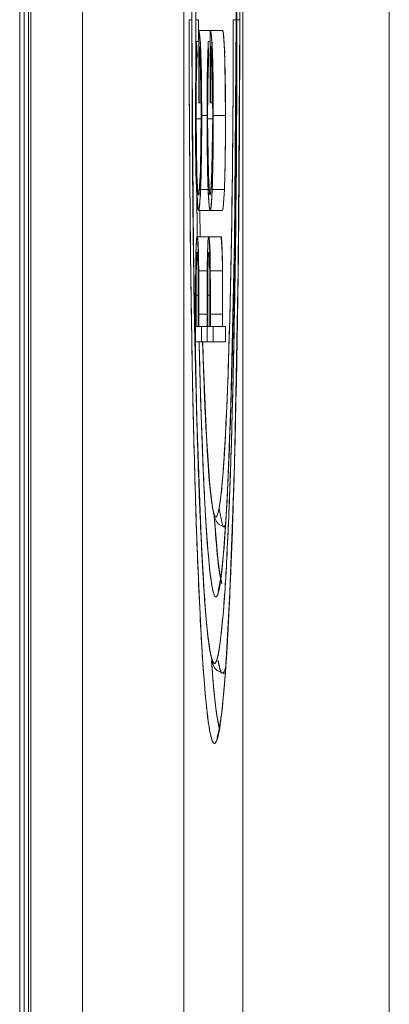
# Model space of a CAD drawing. Units: millimetres. Extents: x 3857 to 4914, y 1581 to 2339.
# Drawn here: x 4392 to 4400, y 1805 to 1825 of the extents above; entities that cross this region are included whole.
import ezdxf

# ---------------------------------------------------------------- set-up
doc = ezdxf.new("R2010")
doc.units = ezdxf.units.MM
doc.layers.add('rys', color=7, linetype='Continuous', lineweight=35)

# ---------------------------------------------------------------- blocks, each defined once
blk = doc.blocks.new('R-BOX SLIM SPÓD')
at = {"color": 7, "lineweight": 13}
for p, q in [((-216.316, 251.168), (-216.316, 20.768)), ((-216.316, 251.168), (-216.316, 20.768)), ((-216.316, 20.768), (-216.316, 251.168)), ((-216.224, 20.768), (-216.224, 251.168)), ((-216.224, 20.768), (-216.224, 251.168)), ((-216.134, 251.168), (-216.134, 20.951)), ((-216.134, 20.951), (-216.134, 251.168)), ((-216.09, 251.168), (-216.09, 20.951)), ((-216.09, 20.951), (-216.09, 251.168)), ((-215.033, 20.951), (-215.033, 251.168)), ((-215.033, 20.951), (-215.033, 251.168)), ((-212.959, 251.168), (-212.959, 20.951)), ((-212.959, 251.168), (-212.959, 20.951)), ((-211.751, 251.168), (-211.751, 20.951)), ((-211.751, 20.951), (-211.751, 251.168)), ((-208.752, 23.542), (-208.752, 248.577)), ((-208.752, 248.577), (-208.752, 23.542))]:
    blk.add_line(p, q, dxfattribs=at)
at = {"color": 7, "lineweight": 13, "ltscale": 0.001424}
for p, q in [((-212.848, 56.059), (-212.791, 56.059)), ((-212.713, 56.059), (-212.656, 56.059)), ((-211.945, 56.059), (-211.888, 56.059)), ((-211.87, 56.059), (-211.813, 56.059))]:
    blk.add_line(p, q, dxfattribs=at)
at = {"color": 7, "lineweight": 13, "ltscale": 0.001405}
blk.add_line((-212.791, 56.059), (-212.848, 56.059), dxfattribs=at)
at = {"color": 7, "lineweight": 13, "ltscale": 0.001407}
blk.add_line((-212.657, 56.059), (-212.713, 56.059), dxfattribs=at)
at = {"color": 7, "lineweight": 13, "ltscale": 0.027011}
blk.add_line((-212.713, 56.059), (-212.711, 54.979), dxfattribs=at)
at = {"color": 7, "lineweight": 13, "ltscale": 0.027179}
blk.add_line((-212.711, 54.972), (-212.713, 56.059), dxfattribs=at)
at = {"color": 7, "lineweight": 13, "ltscale": 0.011287}
blk.add_line((-212.656, 56.059), (-212.656, 55.608), dxfattribs=at)
at = {"color": 7, "lineweight": 13, "ltscale": 0.011218}
blk.add_line((-212.656, 55.611), (-212.656, 56.059), dxfattribs=at)
at = {"color": 7, "lineweight": 13, "ltscale": 0.011219}
blk.add_line((-212.656, 56.059), (-212.656, 55.611), dxfattribs=at)
at = {"color": 7, "lineweight": 13, "ltscale": 0.001409}
for p, q in [((-211.889, 56.059), (-211.945, 56.059)), ((-212.594, 49.777), (-212.65, 49.777)), ((-212.594, 49.777), (-212.65, 49.777))]:
    blk.add_line(p, q, dxfattribs=at)
at = {"color": 7, "lineweight": 13, "ltscale": 0.000450134}
blk.add_line((-211.87, 56.059), (-211.888, 56.059), dxfattribs=at)
at = {"color": 7, "lineweight": 13, "ltscale": 0.000389862}
blk.add_line((-211.888, 56.059), (-211.873, 56.059), dxfattribs=at)
at = {"color": 7, "lineweight": 13, "ltscale": 0.001408}
blk.add_line((-211.814, 56.059), (-211.87, 56.059), dxfattribs=at)
at = {"color": 7, "lineweight": 13, "ltscale": 0.000228994}
blk.add_line((-212.647, 55.828), (-212.653, 55.835), dxfattribs=at)
at = {"color": 7, "lineweight": 13, "ltscale": 0.037019}
for p, q in [((-212.653, 55.835), (-212.653, 54.354)), ((-212.653, 55.835), (-212.653, 54.354)), ((-212.416, 55.835), (-212.416, 54.354)), ((-212.416, 55.835), (-212.416, 54.354))]:
    blk.add_line(p, q, dxfattribs=at)
at = {"color": 7, "lineweight": 13, "ltscale": 0.005923}
for p, q in [((-212.416, 55.835), (-212.653, 55.835)), ((-212.653, 55.835), (-212.416, 55.835)), ((-212.683, 51.617), (-212.446, 51.617))]:
    blk.add_line(p, q, dxfattribs=at)
at = {"color": 7, "lineweight": 13, "ltscale": 0.000481078}
for p, q in [((-212.641, 55.81), (-212.647, 55.828)), ((-212.404, 55.81), (-212.41, 55.828))]:
    blk.add_line(p, q, dxfattribs=at)
at = {"color": 7, "lineweight": 13, "ltscale": 0.000228481}
for p, q in [((-212.41, 55.828), (-212.416, 55.835)), ((-212.167, 55.835), (-212.16, 55.828))]:
    blk.add_line(p, q, dxfattribs=at)
at = {"color": 7, "lineweight": 13, "ltscale": 0.006246}
for p, q in [((-212.167, 55.835), (-212.416, 55.835)), ((-212.416, 55.835), (-212.167, 55.835)), ((-212.418, 52.156), (-212.168, 52.156)), ((-212.168, 52.156), (-212.418, 52.156)), ((-212.196, 51.617), (-212.446, 51.617)), ((-212.446, 51.617), (-212.196, 51.617)), ((-212.716, 49.463), (-212.466, 49.463)), ((-212.479, 49.463), (-212.229, 49.463))]:
    blk.add_line(p, q, dxfattribs=at)
at = {"color": 7, "lineweight": 13, "ltscale": 0.000479631}
blk.add_line((-212.16, 55.828), (-212.154, 55.81), dxfattribs=at)
at = {"color": 7, "lineweight": 13, "ltscale": 0.008385}
for p, q in [((-212.695, 55.611), (-212.705, 55.275)), ((-212.458, 55.611), (-212.468, 55.275))]:
    blk.add_line(p, q, dxfattribs=at)
at = {"color": 7, "lineweight": 13, "ltscale": 0.006734}
for p, q in [((-212.686, 55.341), (-212.695, 55.611)), ((-212.686, 55.341), (-212.695, 55.611)), ((-212.449, 55.341), (-212.458, 55.611)), ((-212.449, 55.341), (-212.458, 55.611))]:
    blk.add_line(p, q, dxfattribs=at)
at = {"color": 7, "lineweight": 13, "ltscale": 0.001044}
for p, q in [((-212.653, 55.611), (-212.695, 55.611)), ((-212.695, 55.611), (-212.653, 55.611))]:
    blk.add_line(p, q, dxfattribs=at)
at = {"color": 7, "lineweight": 13, "ltscale": 0.029166}
for p, q in [((-212.641, 54.354), (-212.641, 55.521)), ((-212.641, 54.354), (-212.641, 55.521)), ((-212.404, 54.354), (-212.404, 55.521)), ((-212.404, 54.354), (-212.404, 55.521))]:
    blk.add_line(p, q, dxfattribs=at)
at = {"color": 7, "lineweight": 13, "ltscale": 0.00058065}
blk.add_line((-212.641, 55.521), (-212.637, 55.498), dxfattribs=at)
at = {"color": 7, "lineweight": 13, "ltscale": 0.00085283}
for p, q in [((-212.637, 55.498), (-212.633, 55.464)), ((-212.4, 55.498), (-212.396, 55.464))]:
    blk.add_line(p, q, dxfattribs=at)
at = {"color": 7, "lineweight": 13, "ltscale": 0.002586}
for p, q in [((-212.633, 55.464), (-212.625, 55.361)), ((-212.396, 55.464), (-212.388, 55.361))]:
    blk.add_line(p, q, dxfattribs=at)
at = {"color": 7, "lineweight": 13, "ltscale": 0.001045}
for p, q in [((-212.416, 55.611), (-212.458, 55.611)), ((-212.458, 55.611), (-212.416, 55.611))]:
    blk.add_line(p, q, dxfattribs=at)
at = {"color": 7, "lineweight": 13, "ltscale": 0.000580785}
blk.add_line((-212.404, 55.521), (-212.4, 55.498), dxfattribs=at)
at = {"color": 7, "lineweight": 13, "ltscale": 0.009513}
for p, q in [((-212.705, 55.275), (-212.713, 54.895)), ((-212.468, 55.275), (-212.476, 54.895))]:
    blk.add_line(p, q, dxfattribs=at)
at = {"color": 7, "lineweight": 13, "ltscale": 0.00342}
for p, q in [((-212.69, 55.205), (-212.686, 55.341)), ((-212.454, 55.205), (-212.449, 55.341))]:
    blk.add_line(p, q, dxfattribs=at)
at = {"color": 7, "lineweight": 13, "ltscale": 0.000821686}
for p, q in [((-212.653, 55.341), (-212.686, 55.341)), ((-212.686, 55.341), (-212.653, 55.341))]:
    blk.add_line(p, q, dxfattribs=at)
at = {"color": 7, "lineweight": 13, "ltscale": 0.000822449}
for p, q in [((-212.416, 55.341), (-212.449, 55.341)), ((-212.449, 55.341), (-212.416, 55.341))]:
    blk.add_line(p, q, dxfattribs=at)
at = {"color": 7, "lineweight": 13, "ltscale": 0.011607}
for p, q in [((-212.701, 54.741), (-212.69, 55.205)), ((-212.464, 54.741), (-212.454, 55.205))]:
    blk.add_line(p, q, dxfattribs=at)
at = {"color": 7, "lineweight": 13, "ltscale": 0.010753}
for p, q in [((-212.613, 55.034), (-212.605, 54.604)), ((-212.376, 55.034), (-212.369, 54.604))]:
    blk.add_line(p, q, dxfattribs=at)
at = {"color": 7, "lineweight": 13, "ltscale": 0.015787}
for p, q in [((-212.713, 54.895), (-212.719, 54.264)), ((-212.476, 54.895), (-212.482, 54.264))]:
    blk.add_line(p, q, dxfattribs=at)
at = {"color": 7, "lineweight": 13, "ltscale": 0.008707}
for p, q in [((-212.705, 54.392), (-212.701, 54.741)), ((-212.468, 54.392), (-212.464, 54.741))]:
    blk.add_line(p, q, dxfattribs=at)
at = {"color": 7, "lineweight": 13, "ltscale": 0.008509}
for p, q in [((-212.592, 54.452), (-212.595, 54.792)), ((-212.355, 54.452), (-212.358, 54.792))]:
    blk.add_line(p, q, dxfattribs=at)
at = {"color": 7, "lineweight": 13, "ltscale": 0.005892}
for p, q in [((-212.605, 54.604), (-212.604, 54.369)), ((-212.369, 54.604), (-212.367, 54.369))]:
    blk.add_line(p, q, dxfattribs=at)
at = {"color": 7, "lineweight": 13, "ltscale": 0.004372}
for p, q in [((-212.591, 54.277), (-212.592, 54.452)), ((-212.354, 54.277), (-212.355, 54.452))]:
    blk.add_line(p, q, dxfattribs=at)
at = {"color": 7, "lineweight": 13, "ltscale": 0.004374}
blk.add_line((-212.105, 54.452), (-212.104, 54.277), dxfattribs=at)
at = {"color": 7, "lineweight": 13, "ltscale": 0.005638}
for p, q in [((-212.719, 54.264), (-212.719, 54.038)), ((-212.482, 54.264), (-212.482, 54.038))]:
    blk.add_line(p, q, dxfattribs=at)
at = {"color": 7, "lineweight": 13, "ltscale": 0.004526}
for p, q in [((-212.706, 54.211), (-212.705, 54.392)), ((-212.469, 54.211), (-212.468, 54.392))]:
    blk.add_line(p, q, dxfattribs=at)
at = {"color": 7, "lineweight": 13, "ltscale": 0.000313568}
for p, q in [((-212.653, 54.354), (-212.641, 54.354)), ((-212.653, 54.354), (-212.641, 54.354)), ((-212.466, 50.15), (-212.479, 50.15)), ((-212.65, 49.777), (-212.663, 49.777))]:
    blk.add_line(p, q, dxfattribs=at)
at = {"color": 7, "lineweight": 13, "ltscale": 0.001241}
for p, q in [((-212.653, 54.354), (-212.604, 54.354)), ((-212.416, 54.354), (-212.367, 54.354))]:
    blk.add_line(p, q, dxfattribs=at)
at = {"color": 7, "lineweight": 13, "ltscale": 0.000927734}
for p, q in [((-212.604, 54.354), (-212.641, 54.354)), ((-212.641, 54.354), (-212.604, 54.354)), ((-212.367, 54.354), (-212.404, 54.354)), ((-212.404, 54.354), (-212.367, 54.354))]:
    blk.add_line(p, q, dxfattribs=at)
at = {"color": 7, "lineweight": 13, "ltscale": 0.006006}
for p, q in [((-212.604, 54.369), (-212.603, 54.128)), ((-212.367, 54.369), (-212.366, 54.128))]:
    blk.add_line(p, q, dxfattribs=at)
at = {"color": 7, "lineweight": 13, "ltscale": 0.004397}
for p, q in [((-212.591, 54.101), (-212.591, 54.277)), ((-212.354, 54.101), (-212.354, 54.277)), ((-212.104, 54.277), (-212.104, 54.101))]:
    blk.add_line(p, q, dxfattribs=at)
at = {"color": 7, "lineweight": 13, "ltscale": 0.000312805}
for p, q in [((-212.416, 54.354), (-212.404, 54.354)), ((-212.416, 54.354), (-212.404, 54.354)), ((-212.707, 54.038), (-212.719, 54.038)), ((-212.719, 54.038), (-212.707, 54.038)), ((-212.591, 54.128), (-212.603, 54.128)), ((-212.603, 54.128), (-212.591, 54.128)), ((-212.354, 54.128), (-212.366, 54.128)), ((-212.703, 50.15), (-212.716, 50.15)), ((-212.716, 50.15), (-212.703, 50.15)), ((-212.413, 49.777), (-212.426, 49.777))]:
    blk.add_line(p, q, dxfattribs=at)
at = {"color": 7, "lineweight": 13, "ltscale": 0.004715}
for p, q in [((-212.719, 54.038), (-212.719, 53.849)), ((-212.482, 54.038), (-212.482, 53.849))]:
    blk.add_line(p, q, dxfattribs=at)
at = {"color": 7, "lineweight": 13, "ltscale": 0.004594}
for p, q in [((-212.707, 54.028), (-212.706, 54.211)), ((-212.47, 54.028), (-212.469, 54.211))]:
    blk.add_line(p, q, dxfattribs=at)
at = {"color": 7, "lineweight": 13, "ltscale": 0.003823}
for p, q in [((-212.706, 53.875), (-212.707, 54.028)), ((-212.469, 53.875), (-212.47, 54.028))]:
    blk.add_line(p, q, dxfattribs=at)
at = {"color": 7, "lineweight": 13, "ltscale": 0.002582}
for p, q in [((-212.603, 54.028), (-212.707, 54.028)), ((-212.707, 54.028), (-212.603, 54.028)), ((-212.366, 54.028), (-212.47, 54.028)), ((-212.47, 54.028), (-212.366, 54.028))]:
    blk.add_line(p, q, dxfattribs=at)
at = {"color": 7, "lineweight": 13, "ltscale": 0.003981}
for p, q in [((-212.603, 54.128), (-212.603, 53.969)), ((-212.366, 54.128), (-212.366, 53.969))]:
    blk.add_line(p, q, dxfattribs=at)
at = {"color": 7, "lineweight": 13, "ltscale": 0.005491}
for p, q in [((-212.591, 53.882), (-212.591, 54.101)), ((-212.354, 53.882), (-212.354, 54.101))]:
    blk.add_line(p, q, dxfattribs=at)
at = {"color": 7, "lineweight": 13, "ltscale": 0.002714}
for p, q in [((-212.482, 54.101), (-212.591, 54.101)), ((-212.591, 54.101), (-212.482, 54.101))]:
    blk.add_line(p, q, dxfattribs=at)
at = {"color": 7, "lineweight": 13, "ltscale": 0.000314331}
blk.add_line((-212.47, 54.038), (-212.482, 54.038), dxfattribs=at)
at = {"color": 7, "lineweight": 13, "ltscale": 0.006247}
for p, q in [((-212.104, 54.101), (-212.354, 54.101)), ((-212.354, 54.101), (-212.104, 54.101)), ((-212.165, 50.919), (-212.415, 50.919)), ((-212.415, 50.919), (-212.165, 50.919)), ((-212.163, 50.028), (-212.413, 50.028)), ((-212.413, 50.028), (-212.163, 50.028)), ((-212.344, 49.463), (-212.594, 49.463))]:
    blk.add_line(p, q, dxfattribs=at)
at = {"color": 7, "lineweight": 13, "ltscale": 0.005458}
blk.add_line((-212.104, 54.101), (-212.104, 53.883), dxfattribs=at)
at = {"color": 7, "lineweight": 13, "ltscale": 0.004433}
for p, q in [((-212.719, 53.849), (-212.718, 53.672)), ((-212.482, 53.849), (-212.481, 53.672))]:
    blk.add_line(p, q, dxfattribs=at)
at = {"color": 7, "lineweight": 13, "ltscale": 0.003555}
for p, q in [((-212.706, 53.732), (-212.706, 53.875)), ((-212.469, 53.732), (-212.469, 53.875))]:
    blk.add_line(p, q, dxfattribs=at)
at = {"color": 7, "lineweight": 13, "ltscale": 0.003751}
for p, q in [((-212.603, 53.969), (-212.604, 53.819)), ((-212.366, 53.969), (-212.367, 53.819))]:
    blk.add_line(p, q, dxfattribs=at)
at = {"color": 7, "lineweight": 13, "ltscale": 0.005158}
for p, q in [((-212.592, 53.675), (-212.591, 53.882)), ((-212.355, 53.675), (-212.354, 53.882))]:
    blk.add_line(p, q, dxfattribs=at)
at = {"color": 7, "lineweight": 13, "ltscale": 0.00519}
blk.add_line((-212.104, 53.883), (-212.105, 53.675), dxfattribs=at)
at = {"color": 7, "lineweight": 13, "ltscale": 0.003001}
for p, q in [((-212.718, 53.672), (-212.717, 53.552)), ((-212.481, 53.672), (-212.48, 53.552))]:
    blk.add_line(p, q, dxfattribs=at)
at = {"color": 7, "lineweight": 13, "ltscale": 0.007132}
for p, q in [((-212.703, 53.447), (-212.706, 53.732)), ((-212.466, 53.447), (-212.469, 53.732))]:
    blk.add_line(p, q, dxfattribs=at)
at = {"color": 7, "lineweight": 13, "ltscale": 0.010255}
blk.add_line((-212.105, 53.675), (-212.109, 53.265), dxfattribs=at)
at = {"color": 7, "lineweight": 13, "ltscale": 0.01406}
for p, q in [((-212.717, 53.552), (-212.709, 52.99)), ((-212.48, 53.552), (-212.472, 52.99))]:
    blk.add_line(p, q, dxfattribs=at)
at = {"color": 7, "lineweight": 13, "ltscale": 0.006664}
for p, q in [((-212.698, 53.181), (-212.703, 53.447)), ((-212.461, 53.181), (-212.466, 53.447))]:
    blk.add_line(p, q, dxfattribs=at)
at = {"color": 7, "lineweight": 13, "ltscale": 0.006358}
for p, q in [((-212.611, 53.237), (-212.617, 52.983)), ((-212.374, 53.237), (-212.38, 52.983))]:
    blk.add_line(p, q, dxfattribs=at)
at = {"color": 7, "lineweight": 13, "ltscale": 0.007143}
for p, q in [((-212.709, 52.99), (-212.701, 52.704)), ((-212.472, 52.99), (-212.464, 52.704))]:
    blk.add_line(p, q, dxfattribs=at)
at = {"color": 7, "lineweight": 13, "ltscale": 0.003678}
for p, q in [((-212.614, 52.585), (-212.608, 52.732)), ((-212.377, 52.585), (-212.371, 52.732))]:
    blk.add_line(p, q, dxfattribs=at)
at = {"color": 7, "lineweight": 13, "ltscale": 0.003672}
blk.add_line((-212.122, 52.731), (-212.127, 52.585), dxfattribs=at)
at = {"color": 7, "lineweight": 13, "ltscale": 0.02305}
blk.add_line((-212.694, 52.539), (-212.683, 51.617), dxfattribs=at)
at = {"color": 7, "lineweight": 13, "ltscale": 0.020552}
blk.add_line((-212.684, 51.709), (-212.694, 52.531), dxfattribs=at)
at = {"color": 7, "lineweight": 13, "ltscale": 0.00237}
for p, q in [((-212.666, 52.501), (-212.675, 52.596)), ((-212.429, 52.501), (-212.439, 52.596))]:
    blk.add_line(p, q, dxfattribs=at)
at = {"color": 7, "lineweight": 13, "ltscale": 0.000613056}
blk.add_line((-212.661, 52.477), (-212.666, 52.501), dxfattribs=at)
at = {"color": 7, "lineweight": 13, "ltscale": 0.000235727}
blk.add_line((-212.655, 52.47), (-212.661, 52.477), dxfattribs=at)
at = {"color": 7, "lineweight": 13, "ltscale": 0.000251438}
for p, q in [((-212.65, 52.478), (-212.655, 52.47)), ((-212.413, 52.478), (-212.418, 52.47))]:
    blk.add_line(p, q, dxfattribs=at)
at = {"color": 7, "lineweight": 13, "ltscale": 0.000684534}
blk.add_line((-212.645, 52.505), (-212.65, 52.478), dxfattribs=at)
at = {"color": 7, "lineweight": 13, "ltscale": 0.002598}
for p, q in [((-212.634, 52.608), (-212.645, 52.505)), ((-212.398, 52.608), (-212.408, 52.505))]:
    blk.add_line(p, q, dxfattribs=at)
at = {"color": 7, "lineweight": 13, "ltscale": 0.002187}
for p, q in [((-212.623, 52.399), (-212.618, 52.487)), ((-212.386, 52.399), (-212.381, 52.487))]:
    blk.add_line(p, q, dxfattribs=at)
at = {"color": 7, "lineweight": 13, "ltscale": 0.002455}
for p, q in [((-212.618, 52.487), (-212.614, 52.585)), ((-212.381, 52.487), (-212.377, 52.585)), ((-212.127, 52.585), (-212.131, 52.487))]:
    blk.add_line(p, q, dxfattribs=at)
at = {"color": 7, "lineweight": 13, "ltscale": 0.003854}
for p, q in [((-212.46, 52.585), (-212.614, 52.585)), ((-212.614, 52.585), (-212.46, 52.585))]:
    blk.add_line(p, q, dxfattribs=at)
at = {"color": 7, "lineweight": 13, "ltscale": 0.000613215}
blk.add_line((-212.424, 52.477), (-212.429, 52.501), dxfattribs=at)
at = {"color": 7, "lineweight": 13, "ltscale": 0.000235308}
blk.add_line((-212.418, 52.47), (-212.424, 52.477), dxfattribs=at)
at = {"color": 7, "lineweight": 13, "ltscale": 0.000684385}
blk.add_line((-212.408, 52.505), (-212.413, 52.478), dxfattribs=at)
at = {"color": 7, "lineweight": 13, "ltscale": 0.006245}
for p, q in [((-212.127, 52.585), (-212.377, 52.585)), ((-212.377, 52.585), (-212.127, 52.585)), ((-212.655, 52.156), (-212.405, 52.156)), ((-212.405, 52.156), (-212.655, 52.156)), ((-212.357, 49.777), (-212.107, 49.777)), ((-212.107, 49.777), (-212.357, 49.777)), ((-212.107, 49.463), (-212.357, 49.463)), ((-212.357, 49.463), (-212.107, 49.463))]:
    blk.add_line(p, q, dxfattribs=at)
at = {"color": 7, "lineweight": 13, "ltscale": 0.00219}
blk.add_line((-212.131, 52.487), (-212.136, 52.399), dxfattribs=at)
at = {"color": 7, "lineweight": 13, "ltscale": 0.000675046}
for p, q in [((-212.668, 52.19), (-212.661, 52.164)), ((-212.431, 52.19), (-212.424, 52.164))]:
    blk.add_line(p, q, dxfattribs=at)
at = {"color": 7, "lineweight": 13, "ltscale": 0.000262172}
blk.add_line((-212.661, 52.164), (-212.655, 52.156), dxfattribs=at)
at = {"color": 7, "lineweight": 13, "ltscale": 0.00021725}
blk.add_line((-212.655, 52.156), (-212.649, 52.162), dxfattribs=at)
at = {"color": 7, "lineweight": 13, "ltscale": 0.000493929}
blk.add_line((-212.649, 52.162), (-212.644, 52.181), dxfattribs=at)
at = {"color": 7, "lineweight": 13, "ltscale": 0.013611}
blk.add_line((-212.62, 51.617), (-212.629, 52.162), dxfattribs=at)
at = {"color": 7, "lineweight": 13, "ltscale": 0.013463}
blk.add_line((-212.629, 52.156), (-212.62, 51.617), dxfattribs=at)
at = {"color": 7, "lineweight": 13, "ltscale": 0.013478}
blk.add_line((-212.629, 52.156), (-212.621, 51.617), dxfattribs=at)
at = {"color": 7, "lineweight": 13, "ltscale": 0.000261706}
blk.add_line((-212.424, 52.164), (-212.418, 52.156), dxfattribs=at)
at = {"color": 7, "lineweight": 13, "ltscale": 0.000217739}
blk.add_line((-212.418, 52.156), (-212.412, 52.162), dxfattribs=at)
at = {"color": 7, "lineweight": 13, "ltscale": 0.000493714}
blk.add_line((-212.412, 52.162), (-212.407, 52.181), dxfattribs=at)
at = {"color": 7, "lineweight": 13, "ltscale": 0.000218912}
blk.add_line((-212.163, 52.162), (-212.168, 52.156), dxfattribs=at)
at = {"color": 7, "lineweight": 13, "ltscale": 0.000266483}
for p, q in [((-212.683, 51.617), (-212.688, 51.608)), ((-212.446, 51.617), (-212.451, 51.608))]:
    blk.add_line(p, q, dxfattribs=at)
at = {"color": 7, "lineweight": 13, "ltscale": 0.002306}
blk.add_line((-212.683, 51.617), (-212.684, 51.709), dxfattribs=at)
at = {"color": 7, "lineweight": 13, "ltscale": 0.005922}
blk.add_line((-212.446, 51.617), (-212.683, 51.617), dxfattribs=at)
at = {"color": 7, "lineweight": 13, "ltscale": 0.005508}
for p, q in [((-212.703, 51.443), (-212.71, 51.222)), ((-212.466, 51.443), (-212.473, 51.222))]:
    blk.add_line(p, q, dxfattribs=at)
at = {"color": 7, "lineweight": 13, "ltscale": 0.003644}
for p, q in [((-212.658, 51.29), (-212.663, 51.436)), ((-212.421, 51.29), (-212.426, 51.436))]:
    blk.add_line(p, q, dxfattribs=at)
at = {"color": 7, "lineweight": 13, "ltscale": 0.00142}
blk.add_line((-212.186, 51.575), (-212.181, 51.518), dxfattribs=at)
at = {"color": 7, "lineweight": 13, "ltscale": 0.002068}
blk.add_line((-212.181, 51.518), (-212.176, 51.435), dxfattribs=at)
at = {"color": 7, "lineweight": 13, "ltscale": 0.001578}
for p, q in [((-212.71, 51.222), (-212.711, 51.159)), ((-212.473, 51.222), (-212.474, 51.159))]:
    blk.add_line(p, q, dxfattribs=at)
at = {"color": 7, "lineweight": 13, "ltscale": 0.005391}
for p, q in [((-212.7, 51.008), (-212.693, 51.224)), ((-212.463, 51.008), (-212.456, 51.224))]:
    blk.add_line(p, q, dxfattribs=at)
at = {"color": 7, "lineweight": 13, "ltscale": 0.001499}
for p, q in [((-212.693, 51.224), (-212.688, 51.283)), ((-212.456, 51.224), (-212.451, 51.283))]:
    blk.add_line(p, q, dxfattribs=at)
at = {"color": 7, "lineweight": 13, "ltscale": 0.000144375}
blk.add_line((-212.683, 51.303), (-212.68, 51.298), dxfattribs=at)
at = {"color": 7, "lineweight": 13, "ltscale": 0.000376549}
blk.add_line((-212.68, 51.298), (-212.678, 51.283), dxfattribs=at)
at = {"color": 7, "lineweight": 13, "ltscale": 0.001528}
for p, q in [((-212.678, 51.283), (-212.673, 51.222)), ((-212.441, 51.283), (-212.436, 51.222))]:
    blk.add_line(p, q, dxfattribs=at)
at = {"color": 7, "lineweight": 13, "ltscale": 0.005518}
for p, q in [((-212.654, 51.069), (-212.658, 51.29)), ((-212.417, 51.069), (-212.421, 51.29))]:
    blk.add_line(p, q, dxfattribs=at)
at = {"color": 7, "lineweight": 13, "ltscale": 0.000144018}
blk.add_line((-212.446, 51.303), (-212.444, 51.298), dxfattribs=at)
at = {"color": 7, "lineweight": 13, "ltscale": 0.000376818}
blk.add_line((-212.444, 51.298), (-212.441, 51.283), dxfattribs=at)
at = {"color": 7, "lineweight": 13, "ltscale": 0.003656}
for p, q in [((-212.712, 51.093), (-212.714, 50.947)), ((-212.475, 51.093), (-212.477, 50.947))]:
    blk.add_line(p, q, dxfattribs=at)
at = {"color": 7, "lineweight": 13, "ltscale": 0.001656}
for p, q in [((-212.711, 51.159), (-212.712, 51.093)), ((-212.474, 51.159), (-212.475, 51.093))]:
    blk.add_line(p, q, dxfattribs=at)
at = {"color": 7, "lineweight": 13, "ltscale": 0.003527}
for p, q in [((-212.702, 50.867), (-212.7, 51.008)), ((-212.465, 50.867), (-212.463, 51.008))]:
    blk.add_line(p, q, dxfattribs=at)
at = {"color": 7, "lineweight": 13, "ltscale": 0.003765}
for p, q in [((-212.652, 50.919), (-212.654, 51.069)), ((-212.415, 50.919), (-212.417, 51.069))]:
    blk.add_line(p, q, dxfattribs=at)
at = {"color": 7, "lineweight": 13, "ltscale": 0.001853}
blk.add_line((-212.167, 51.065), (-212.166, 50.991), dxfattribs=at)
at = {"color": 7, "lineweight": 13, "ltscale": 0.01993}
for p, q in [((-212.714, 50.947), (-212.716, 50.15)), ((-212.477, 50.947), (-212.479, 50.15))]:
    blk.add_line(p, q, dxfattribs=at)
at = {"color": 7, "lineweight": 13, "ltscale": 0.004852}
for p, q in [((-212.714, 50.947), (-212.715, 50.753)), ((-212.477, 50.947), (-212.478, 50.753))]:
    blk.add_line(p, q, dxfattribs=at)
at = {"color": 7, "lineweight": 13, "ltscale": 0.000320435}
for p, q in [((-212.701, 50.947), (-212.714, 50.947)), ((-212.714, 50.947), (-212.701, 50.947)), ((-212.464, 50.947), (-212.477, 50.947))]:
    blk.add_line(p, q, dxfattribs=at)
at = {"color": 7, "lineweight": 13, "ltscale": 0.003718}
for p, q in [((-212.703, 50.718), (-212.702, 50.867)), ((-212.466, 50.718), (-212.465, 50.867))]:
    blk.add_line(p, q, dxfattribs=at)
at = {"color": 7, "lineweight": 13, "ltscale": 0.011553}
for p, q in [((-212.664, 50.852), (-212.662, 50.39)), ((-212.427, 50.852), (-212.426, 50.39))]:
    blk.add_line(p, q, dxfattribs=at)
at = {"color": 7, "lineweight": 13, "ltscale": 0.002834}
for p, q in [((-212.651, 50.805), (-212.652, 50.919)), ((-212.415, 50.805), (-212.415, 50.919))]:
    blk.add_line(p, q, dxfattribs=at)
at = {"color": 7, "lineweight": 13, "ltscale": 0.004369}
blk.add_line((-212.477, 50.919), (-212.652, 50.919), dxfattribs=at)
at = {"color": 7, "lineweight": 13, "ltscale": 0.022278}
for p, q in [((-212.65, 50.028), (-212.652, 50.919)), ((-212.413, 50.028), (-212.415, 50.919)), ((-212.165, 50.919), (-212.163, 50.028))]:
    blk.add_line(p, q, dxfattribs=at)
at = {"color": 7, "lineweight": 13, "ltscale": 0.00437}
blk.add_line((-212.652, 50.919), (-212.477, 50.919), dxfattribs=at)
at = {"color": 7, "lineweight": 13, "ltscale": 0.002628}
for p, q in [((-212.651, 50.7), (-212.651, 50.805)), ((-212.414, 50.7), (-212.415, 50.805))]:
    blk.add_line(p, q, dxfattribs=at)
at = {"color": 7, "lineweight": 13, "ltscale": 0.001805}
blk.add_line((-212.166, 50.991), (-212.165, 50.919), dxfattribs=at)
at = {"color": 7, "lineweight": 13, "ltscale": 0.002822}
blk.add_line((-212.165, 50.919), (-212.165, 50.806), dxfattribs=at)
at = {"color": 7, "lineweight": 13, "ltscale": 0.002577}
blk.add_line((-212.165, 50.806), (-212.164, 50.703), dxfattribs=at)
at = {"color": 7, "lineweight": 13, "ltscale": 0.004859}
for p, q in [((-212.715, 50.753), (-212.716, 50.558)), ((-212.478, 50.753), (-212.479, 50.558))]:
    blk.add_line(p, q, dxfattribs=at)
at = {"color": 7, "lineweight": 13, "ltscale": 0.00752}
for p, q in [((-212.703, 50.417), (-212.703, 50.718)), ((-212.466, 50.417), (-212.466, 50.718))]:
    blk.add_line(p, q, dxfattribs=at)
at = {"color": 7, "lineweight": 13, "ltscale": 0.005637}
for p, q in [((-212.65, 50.475), (-212.651, 50.7)), ((-212.414, 50.475), (-212.414, 50.7))]:
    blk.add_line(p, q, dxfattribs=at)
at = {"color": 7, "lineweight": 13, "ltscale": 0.005701}
blk.add_line((-212.164, 50.703), (-212.164, 50.475), dxfattribs=at)
at = {"color": 7, "lineweight": 13, "ltscale": 0.010219}
for p, q in [((-212.716, 50.558), (-212.716, 50.15)), ((-212.479, 50.558), (-212.479, 50.15))]:
    blk.add_line(p, q, dxfattribs=at)
at = {"color": 7, "lineweight": 13, "ltscale": 0.016003}
for p, q in [((-212.703, 49.777), (-212.703, 50.417)), ((-212.703, 49.777), (-212.703, 50.417)), ((-212.466, 49.777), (-212.466, 50.417)), ((-212.466, 49.777), (-212.466, 50.417))]:
    blk.add_line(p, q, dxfattribs=at)
at = {"color": 7, "lineweight": 13, "ltscale": 0.001025}
for p, q in [((-212.703, 50.417), (-212.662, 50.417)), ((-212.662, 50.417), (-212.703, 50.417)), ((-212.466, 50.417), (-212.425, 50.417))]:
    blk.add_line(p, q, dxfattribs=at)
at = {"color": 7, "lineweight": 13, "ltscale": 0.011178}
for p, q in [((-212.65, 50.028), (-212.65, 50.475)), ((-212.413, 50.028), (-212.414, 50.475)), ((-212.164, 50.475), (-212.163, 50.028))]:
    blk.add_line(p, q, dxfattribs=at)
at = {"color": 7, "lineweight": 13, "ltscale": 0.001024}
blk.add_line((-212.426, 50.417), (-212.466, 50.417), dxfattribs=at)
at = {"color": 7, "lineweight": 13, "ltscale": 0.015319}
for p, q in [((-212.662, 50.39), (-212.663, 49.777)), ((-212.662, 50.39), (-212.663, 49.777)), ((-212.426, 50.39), (-212.426, 49.777)), ((-212.426, 50.39), (-212.426, 49.777))]:
    blk.add_line(p, q, dxfattribs=at)
at = {"color": 7, "lineweight": 13, "ltscale": 0.000301361}
blk.add_line((-212.662, 50.39), (-212.65, 50.39), dxfattribs=at)
at = {"color": 7, "lineweight": 13, "ltscale": 0.000300598}
blk.add_line((-212.65, 50.39), (-212.662, 50.39), dxfattribs=at)
at = {"color": 7, "lineweight": 13, "ltscale": 0.000302124}
blk.add_line((-212.413, 50.39), (-212.426, 50.39), dxfattribs=at)
at = {"color": 7, "lineweight": 13, "ltscale": 0.01716}
for p, q in [((-212.716, 50.15), (-212.716, 49.463)), ((-212.716, 50.15), (-212.716, 49.463)), ((-212.479, 50.15), (-212.479, 49.463)), ((-212.479, 50.15), (-212.479, 49.463))]:
    blk.add_line(p, q, dxfattribs=at)
at = {"color": 7, "lineweight": 13, "ltscale": 0.006258}
for p, q in [((-212.65, 49.777), (-212.65, 50.028)), ((-212.65, 49.777), (-212.65, 50.028)), ((-212.413, 49.777), (-212.413, 50.028)), ((-212.413, 49.777), (-212.413, 50.028)), ((-212.163, 50.028), (-212.163, 49.777)), ((-212.163, 50.028), (-212.163, 49.777))]:
    blk.add_line(p, q, dxfattribs=at)
at = {"color": 7, "lineweight": 13, "ltscale": 0.004279}
for p, q in [((-212.479, 50.028), (-212.65, 50.028)), ((-212.65, 50.028), (-212.479, 50.028))]:
    blk.add_line(p, q, dxfattribs=at)
at = {"color": 7, "lineweight": 13, "ltscale": 0.001018}
for p, q in [((-212.663, 49.777), (-212.703, 49.777)), ((-212.663, 49.777), (-212.703, 49.777)), ((-212.426, 49.777), (-212.466, 49.777)), ((-212.426, 49.777), (-212.466, 49.777))]:
    blk.add_line(p, q, dxfattribs=at)
at = {"color": 7, "lineweight": 13, "ltscale": 0.007853}
for p, q in [((-212.594, 49.463), (-212.594, 49.777)), ((-212.594, 49.463), (-212.594, 49.777)), ((-212.357, 49.463), (-212.357, 49.777)), ((-212.357, 49.463), (-212.357, 49.777)), ((-212.107, 49.777), (-212.107, 49.463)), ((-212.107, 49.777), (-212.107, 49.463))]:
    blk.add_line(p, q, dxfattribs=at)
at = {"color": 7, "lineweight": 13, "ltscale": 0.002869}
for p, q in [((-212.594, 49.777), (-212.479, 49.777)), ((-212.479, 49.777), (-212.594, 49.777)), ((-212.594, 49.463), (-212.479, 49.463))]:
    blk.add_line(p, q, dxfattribs=at)
at = {"color": 7, "lineweight": 13, "ltscale": 0.00141}
blk.add_line((-212.357, 49.777), (-212.413, 49.777), dxfattribs=at)
blk.add_line((-212.357, 49.777), (-212.413, 49.777), dxfattribs=at)
at = {"color": 7, "lineweight": 13, "ltscale": 0.003053}
for p, q in [((-212.716, 49.463), (-212.594, 49.463)), ((-212.716, 49.463), (-212.594, 49.463)), ((-212.107, 49.463), (-212.229, 49.463))]:
    blk.add_line(p, q, dxfattribs=at)
at = {"color": 7, "lineweight": 13, "ltscale": 0.015103}
blk.add_line((-212.571, 49.463), (-212.552, 48.859), dxfattribs=at)
at = {"color": 7, "lineweight": 13, "ltscale": 0.003054}
for p, q in [((-212.479, 49.463), (-212.357, 49.463)), ((-212.479, 49.463), (-212.357, 49.463)), ((-212.344, 49.463), (-212.466, 49.463))]:
    blk.add_line(p, q, dxfattribs=at)
at = {"color": 7, "lineweight": 13, "ltscale": 0.000231373}
blk.add_line((-212.234, 46.07), (-212.233, 46.06), dxfattribs=at)
at = {"color": 7, "lineweight": 13, "ltscale": 0.000847545}
blk.add_line((-212.104, 45.675), (-212.138, 45.68), dxfattribs=at)
at = {"color": 7, "lineweight": 13, "ltscale": 0.001509}
blk.add_line((-212.109, 42.67), (-212.168, 42.68), dxfattribs=at)
at = {"color": 7, "lineweight": 13, "ltscale": 0.000522564}
blk.add_line((-212.272, 41.37), (-212.26, 41.386), dxfattribs=at)
at = {"color": 7, "lineweight": 13}
for points in [[(-211.813, 56.059), (-211.845, 61.189), (-211.923, 65.178), (-212.014, 67.776), (-212.107, 69.419), (-212.182, 70.238), (-212.231, 70.584), (-212.273, 70.752)], [(-212.168, 69.438), (-212.253, 69.404), (-212.327, 69.325), (-212.382, 69.187), (-212.428, 68.959), (-212.488, 68.453), (-212.558, 67.516), (-212.642, 65.759), (-212.724, 62.909), (-212.781, 58.759), (-212.791, 56.059)], [(-211.888, 56.059), (-211.92, 60.611), (-211.993, 63.936), (-212.073, 65.905), (-212.144, 66.982), (-212.192, 67.446), (-212.251, 67.76)], [(-212.791, 56.059), (-212.76, 51.336), (-212.691, 47.882), (-212.603, 45.43), (-212.524, 44.091), (-212.463, 43.426), (-212.413, 43.074), (-212.368, 42.885), (-212.327, 42.793), (-212.277, 42.734), (-212.168, 42.68)], [(-211.813, 56.059), (-211.845, 50.93), (-211.923, 46.941), (-212.014, 44.342), (-212.107, 42.7), (-212.182, 41.881), (-212.231, 41.535), (-212.273, 41.367)], [(-211.888, 56.059), (-211.92, 51.508), (-211.993, 48.183), (-212.073, 46.214), (-212.144, 45.137), (-212.192, 44.672), (-212.251, 44.359)], [(-212.591, 54.101), (-212.602, 55.174), (-212.617, 55.565), (-212.635, 55.777), (-212.653, 55.835)], [(-212.608, 55.374), (-212.629, 55.725), (-212.641, 55.81)], [(-212.354, 54.101), (-212.365, 55.174), (-212.38, 55.565), (-212.398, 55.777), (-212.416, 55.835)], [(-212.371, 55.374), (-212.392, 55.725), (-212.404, 55.81)], [(-212.167, 55.835), (-212.148, 55.774), (-212.13, 55.571), (-212.116, 55.208), (-212.104, 54.101)], [(-212.154, 55.81), (-212.142, 55.726), (-212.121, 55.374)], [(-212.641, 55.521), (-212.613, 55.048), (-212.603, 54.128)], [(-212.404, 55.521), (-212.376, 55.048), (-212.366, 54.128)], [(-212.719, 54.038), (-212.7, 52.69), (-212.673, 52.231), (-212.655, 52.156)], [(-212.655, 52.47), (-212.67, 52.531), (-212.69, 52.886), (-212.707, 54.028)], [(-212.603, 54.128), (-212.618, 52.972), (-212.64, 52.546), (-212.655, 52.47)], [(-212.482, 54.038), (-212.464, 52.69), (-212.437, 52.231), (-212.418, 52.156)], [(-212.418, 52.47), (-212.433, 52.531), (-212.453, 52.886), (-212.47, 54.028)], [(-212.366, 54.128), (-212.381, 52.972), (-212.403, 52.546), (-212.418, 52.47)], [(-212.655, 52.156), (-212.642, 52.193), (-212.621, 52.429), (-212.614, 52.585)], [(-212.418, 52.156), (-212.405, 52.193), (-212.384, 52.429), (-212.377, 52.585)], [(-212.127, 52.585), (-212.152, 52.212), (-212.168, 52.156)], [(-212.136, 52.399), (-212.153, 52.202), (-212.163, 52.162)], [(-212.683, 51.617), (-212.69, 51.598), (-212.708, 51.304), (-212.714, 50.947)], [(-212.652, 50.919), (-212.667, 51.511), (-212.675, 51.596), (-212.68, 51.614), (-212.683, 51.617)], [(-212.446, 51.617), (-212.454, 51.598), (-212.471, 51.304), (-212.477, 50.947)], [(-212.415, 50.919), (-212.43, 51.511), (-212.438, 51.596), (-212.443, 51.614), (-212.446, 51.617)], [(-212.196, 51.617), (-212.19, 51.601), (-212.172, 51.305), (-212.165, 50.919)], [(-212.703, 50.417), (-212.703, 50.778), (-212.695, 51.197), (-212.683, 51.303)], [(-212.683, 51.303), (-212.677, 51.277), (-212.665, 50.959), (-212.662, 50.39)], [(-212.466, 50.417), (-212.466, 50.778), (-212.458, 51.197), (-212.446, 51.303)], [(-212.446, 51.303), (-212.44, 51.277), (-212.428, 50.959), (-212.426, 50.39)], [(-212.572, 49.463), (-212.496, 47.536), (-212.426, 46.52), (-212.373, 46.072), (-212.328, 45.87), (-212.291, 45.789), (-212.244, 45.732), (-212.138, 45.68)], [(-212.365, 46.047), (-212.337, 45.93), (-212.322, 45.896), (-212.313, 45.883), (-212.308, 45.879), (-212.301, 45.877)], [(-212.301, 45.877), (-212.294, 45.879), (-212.289, 45.883), (-212.279, 45.896), (-212.265, 45.93), (-212.236, 46.047)], [(-212.104, 45.72), (-212.123, 45.687), (-212.132, 45.681), (-212.137, 45.68), (-212.147, 45.685), (-212.156, 45.697), (-212.175, 45.743), (-212.231, 46.045), (-212.233, 46.064)], [(-212.181, 44.512), (-212.236, 44.8), (-212.271, 45.102), (-212.334, 45.927)], [(-212.138, 45.68), (-212.132, 45.681), (-212.127, 45.683), (-212.119, 45.691), (-212.104, 45.719)], [(-212.301, 44.242), (-212.309, 44.244), (-212.315, 44.248), (-212.326, 44.263), (-212.343, 44.302), (-212.376, 44.439)], [(-212.226, 44.439), (-212.259, 44.302), (-212.276, 44.264), (-212.287, 44.248), (-212.292, 44.244), (-212.301, 44.242)], [(-212.414, 43.097), (-212.377, 42.945), (-212.358, 42.902), (-212.346, 42.885), (-212.34, 42.88), (-212.33, 42.877)], [(-212.33, 42.877), (-212.321, 42.88), (-212.315, 42.885), (-212.302, 42.902), (-212.284, 42.945), (-212.247, 43.097)], [(-212.229, 41.552), (-212.286, 41.851), (-212.34, 42.32), (-212.39, 42.934)], [(-212.33, 41.242), (-212.341, 41.245), (-212.348, 41.25), (-212.362, 41.269), (-212.383, 41.318), (-212.424, 41.489)], [(-212.236, 41.489), (-212.278, 41.318), (-212.299, 41.269), (-212.313, 41.25), (-212.32, 41.245), (-212.33, 41.242)]]:
    blk.add_lwpolyline(points, dxfattribs=at)
for centre, radius, start, end in [((158.57, 56.071), 371.36, 179.63169, 180.00178), ((120.367, 56.069), 333.08, 179.63178, 180.00169), ((-544.804, 56.07), 332.916, 359.99821, 0.36831), ((204.601, 56.046), 417.449, 179.99823, 180.36831), ((158.734, 56.048), 371.525, 179.99831, 180.36824), ((-498.773, 56.05), 286.828, 359.63169, 0.00179), ((-544.968, 56.05), 333.08, 359.63177, 0.00168), ((-583.231, 56.048), 371.36, 359.6317, 0.00178), ((-629.426, 56.047), 417.613, 359.63176, 0.00169), ((-167.629, 54.152), 45.09, 178.1462, 180.1449), ((-167.392, 54.152), 45.09, 178.1462, 180.1449), ((-172.22, 54.068), 40.487, 178.1982, 180.058), ((-223.506, 54.797), 10.896, 1.2509, 2.9692), ((-237.272, 54.518), 24.679, 0.6368, 1.9872), ((-171.983, 54.068), 40.487, 178.1982, 180.058), ((-223.269, 54.797), 10.896, 1.2509, 2.9692), ((-237.043, 54.519), 24.687, 0.6342, 1.9842), ((-242.564, 54.381), 30.459, 0.1329, 1.8668), ((-251.836, 53.907), 39.245, 358.0689, 0.2833), ((-251.599, 53.907), 39.245, 358.0689, 0.2833), ((-251.349, 53.907), 39.245, 358.0689, 0.2833), ((-469.733, 55.842), 257.787, 359.2152, 359.63645), ((-511.085, 55.808), 299.196, 359.21517, 359.63643), ((120.948, 55.778), 333.738, 180.36357, 180.78482), ((-253.494, 54.031), 40.89, 358.8874, 359.7031), ((-248.661, 53.819), 36.069, 358.2725, 359.7716), ((-253.257, 54.031), 40.89, 358.8874, 359.7031), ((-248.424, 53.819), 36.069, 358.2725, 359.7716), ((-545.61, 55.778), 333.739, 359.21519, 359.63645), ((162.303, 55.743), 375.149, 180.36355, 180.78481), ((-241.161, 53.66), 29.055, 358.1677, 359.2204), ((-586.962, 55.744), 375.148, 359.21517, 359.63643), ((-200.764, 53.336), 11.935, 180.7471, 183.5571), ((-200.527, 53.336), 11.935, 180.7471, 183.5571), ((-222.217, 53.226), 9.603, 356.3119, 358.5488), ((-221.98, 53.226), 9.603, 356.3119, 358.5488), ((-203.827, 52.951), 8.878, 181.5967, 184.228), ((-203.59, 52.951), 8.878, 181.5967, 184.228), ((-211.404, 52.386), 1.279, 184.0116, 188.831), ((-214.566, 52.468), 1.944, 351.5004, 357.9589), ((-211.167, 52.386), 1.279, 184.0116, 188.831), ((-214.329, 52.468), 1.944, 351.5004, 357.9589), ((-415.184, 55.067), 203.232, 358.70874, 359.22299), ((-211.535, 51.43), 1.168, 171.2326, 179.377), ((-212.752, 51.58), 0.0786, 357.2147, 28.6601), ((-211.292, 51.431), 1.174, 171.3172, 179.4208), ((-212.515, 51.58), 0.0786, 357.2147, 28.6601), ((-212.271, 51.578), 0.0846, 357.7712, 27.8061), ((-447.781, 54.908), 235.885, 358.70872, 359.22295), ((-214.873, 51.361), 2.211, 1.9409, 5.5814), ((-214.636, 51.361), 2.211, 1.9409, 5.5814), ((-224.927, 50.936), 12.761, 0.5813, 2.2444), ((50.335, 54.775), 263.118, 180.77704, 181.29128), ((-212.639, 51.282), 0.0489, 153.9399, 177.9505), ((-221.136, 50.843), 8.472, 0.0628, 2.5654), ((-212.402, 51.282), 0.0489, 153.9399, 177.9505), ((-220.899, 50.843), 8.472, 0.0628, 2.5654), ((-474.99, 54.775), 263.112, 358.70874, 359.22299), ((82.921, 54.616), 295.759, 180.77701, 181.29127), ((-507.587, 54.616), 295.765, 358.70872, 359.22296), ((-347.725, 53.512), 135.755, 358.03595, 358.72338), ((-369.483, 53.103), 157.567, 358.03592, 358.72333), ((-57.629, 53.028), 155.055, 181.31754, 181.96828), ((-37.002, 52.762), 175.757, 181.27667, 181.96407), ((-139.785, 51.313), 72.809, 181.93111, 182.97285), ((-284.815, 51.313), 72.807, 357.02721, 358.06897), ((-387.656, 52.762), 175.754, 358.03595, 358.72337), ((-15.251, 52.353), 197.561, 181.27663, 181.96406), ((-409.413, 52.353), 197.565, 358.03592, 358.72333), ((-128.138, 50.55), 84.502, 181.93104, 182.97279), ((-296.466, 50.551), 84.504, 357.02716, 358.0689), ((-184.208, 48.957), 28.323, 182.8733, 184.7891), ((-240.393, 48.957), 28.322, 355.211, 357.1269), ((-118.449, 49.915), 94.26, 181.93109, 182.97283), ((-206.263, 47.053), 6.185, 184.2741, 189.3605), ((-218.338, 47.053), 6.185, 350.6396, 355.7265), ((-306.21, 49.914), 94.258, 357.0272, 358.06896), ((-179.696, 47.816), 32.872, 182.8731, 184.789), ((-244.906, 47.816), 32.872, 355.2109, 357.1267), ((-106.802, 49.152), 105.954, 181.93104, 182.97281), ((-317.861, 49.152), 105.956, 357.02716, 358.0689), ((-175.961, 46.864), 36.667, 182.8733, 184.7891), ((-205.294, 45.606), 7.178, 184.2736, 189.3604), ((-219.309, 45.606), 7.179, 350.6396, 355.7259), ((-248.699, 46.864), 36.667, 355.211, 357.1268), ((-204.514, 44.4), 8.008, 184.2741, 189.3604), ((-220.147, 44.399), 8.007, 350.6396, 355.7264), ((-171.449, 45.723), 41.216, 182.8732, 184.789), ((-253.213, 45.723), 41.217, 355.211, 357.1267), ((-203.544, 42.953), 9.001, 184.2736, 189.3604), ((-221.117, 42.953), 9.001, 350.6396, 355.726)]:
    blk.add_arc(centre, radius, start, end, dxfattribs=at)
for centre, major_axis, start_param, end_param in [((-212.33, 56.059), (0, 13.182), 4.712389, 7.853982), ((-212.33, 56.059), (0, 14.818), 1.570796, 4.712389), ((-212.33, 56.059), (0, 13.182), 1.570796, 4.712389), ((-212.301, 56.059), (0, 11.818), 2.162955, 4.712389), ((-212.301, 56.059), (0, 10.182), 2.275506, 4.712389), ((-212.136, 56.059), (0, 11.621), 2.630039, 3.016116), ((-212.165, 56.059), (0, 13.379), 2.945225, 3.283947), ((-212.165, 56.059), (0, 14.621), 2.685661, 3.020864), ((-212.165, 56.059), (0, 13.379), 2.950567, 3.231508)]:
    blk.add_ellipse(centre, major_axis=major_axis, ratio=0.034899, start_param=start_param, end_param=end_param, dxfattribs=at)

msp = doc.modelspace()

# ---------------------------------------------------------------- block references
at = {"layer": 'rys'}
msp.add_blockref('R-BOX SLIM SPÓD', (4608.742, 1768.937), dxfattribs=at)

doc.saveas('drawing.dxf')
